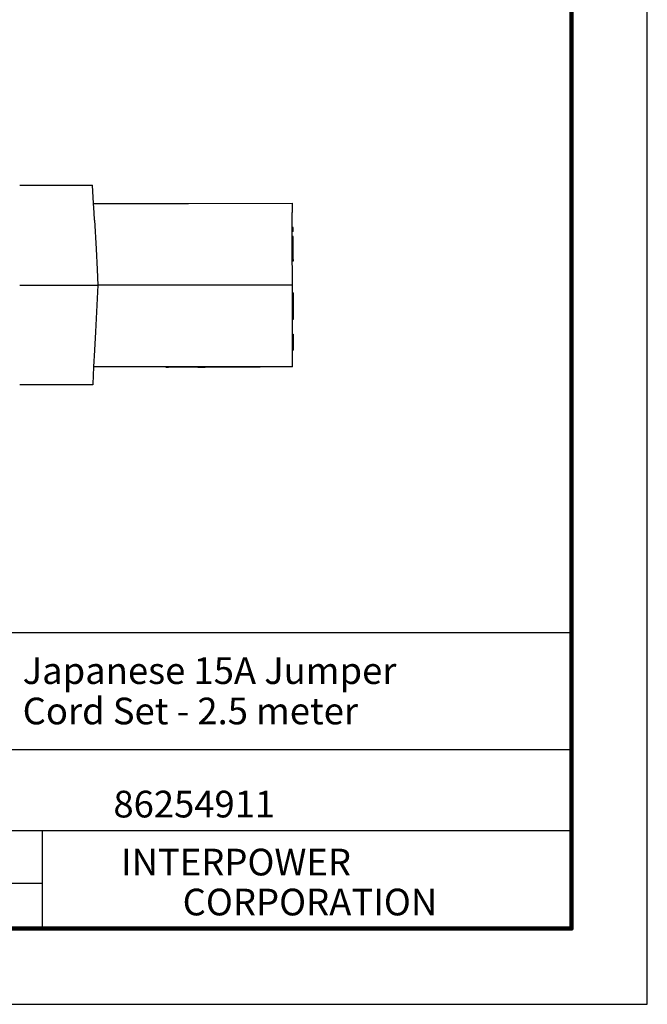
# Model space of a CAD drawing. Units: millimetres. Extents: x 364 to 643, y 89 to 304.
# Drawn here: x 584 to 643, y 89 to 182 of the extents above; entities that cross this region are included whole.
import ezdxf

# ---------------------------------------------------------------- set-up
doc = ezdxf.new("R2010")
doc.units = ezdxf.units.MM
for name, color, linetype in [('PLOT BORDER', 3, 'Continuous'), ('TEXT', 7, 'Continuous'), ('TITLE BLOCK', 4, 'Continuous')]:
    doc.layers.add(name, color=color, linetype=linetype)

msp = doc.modelspace()

# ---------------------------------------------------------------- linework, layer by layer
at = {"color": 7, "linetype": 'Continuous'}
for p, q in [((583.6795049557915, 166.4893023755081), (590.6247860146144, 166.4900287889764)), ((590.7153698527522, 164.76503825379), (590.6247860146144, 166.4900287889764)), ((590.7153698527522, 164.76503825379), (597.8457891559459, 164.7657840310413)), ((590.7615114039254, 163.8863634185318), (590.7153698527522, 164.76503825379)), ((597.8457891559459, 164.7657840310413), (597.8696016558157, 164.765786521613)), ((597.8696016558157, 164.765786521613), (597.9172266555552, 164.7657915027565)), ((597.9172266555552, 164.7657915027565), (597.9648516552948, 164.7657964838999)), ((597.9648516552948, 164.7657964838999), (598.036289154904, 164.7658039556151)), ((598.036289154904, 164.7658039556151), (598.0839141546436, 164.7658089367585)), ((598.0839141546436, 164.7658089367585), (598.131539154383, 164.765813917902)), ((598.131539154383, 164.765813917902), (598.2029766539922, 164.7658213896171)), ((598.2029766539922, 164.7658213896171), (598.2267891538621, 164.7658238801889)), ((598.2267891538621, 164.7658238801889), (598.2744141536015, 164.7658288613323)), ((598.2744141536015, 164.7658288613323), (598.3458516532107, 164.7658363330475)), ((598.3458516532107, 164.7658363330475), (598.3696641530806, 164.7658388236192)), ((598.3696641530806, 164.7658388236192), (598.3934766529503, 164.765841314191)), ((598.3934766529503, 164.765841314191), (598.4887266524292, 164.7658512764778)), ((598.4887266524292, 164.7658512764778), (598.5601641520386, 164.765858748193)), ((598.5601641520386, 164.765858748193), (598.5839766519084, 164.7658612387648)), ((598.5839766519084, 164.7658612387648), (598.6554141515177, 164.7658687104799)), ((598.6554141515177, 164.7658687104799), (598.7030391512571, 164.7658736916233)), ((598.7030391512571, 164.7658736916233), (598.7268516511269, 164.7658761821951)), ((598.7268516511269, 164.7658761821951), (598.7744766508664, 164.7658811633385)), ((598.7744766508664, 164.7658811633385), (598.7982891507362, 164.7658836539103)), ((598.7982891507362, 164.7658836539103), (598.8459141504757, 164.7658886350537)), ((598.8459141504757, 164.7658886350537), (598.8935391502151, 164.7658936161972)), ((598.8935391502151, 164.7658936161972), (598.9411641499547, 164.7658985973406)), ((598.9411641499547, 164.7658985973406), (598.9887891496942, 164.7659035784841)), ((598.9887891496942, 164.7659035784841), (599.0364141494337, 164.7659085596275)), ((599.0364141494337, 164.7659085596275), (599.0840391491732, 164.7659135407709)), ((599.0840391491732, 164.7659135407709), (599.107851649043, 164.7659160313427)), ((599.107851649043, 164.7659160313427), (599.203101648522, 164.7659259936296)), ((599.203101648522, 164.7659259936296), (599.2507266482615, 164.765930974773)), ((599.2507266482615, 164.765930974773), (599.2983516480009, 164.7659359559164)), ((599.2983516480009, 164.7659359559164), (599.3221641478708, 164.7659384464882)), ((599.3221641478708, 164.7659384464882), (599.3697891476103, 164.7659434276316)), ((599.3697891476103, 164.7659434276316), (599.3936016474801, 164.7659459182034)), ((599.3936016474801, 164.7659459182034), (599.4174141473497, 164.7659484087751)), ((599.4174141473497, 164.7659484087751), (599.4412266472195, 164.7659508993468)), ((599.4412266472195, 164.7659508993468), (599.4650391470893, 164.7659533899185)), ((599.4650391470893, 164.7659533899185), (599.488851646959, 164.7659558804903)), ((599.488851646959, 164.7659558804903), (599.5126641468288, 164.765958371062)), ((599.5126641468288, 164.765958371062), (599.5602891465683, 164.7659633522054)), ((599.5602891465683, 164.7659633522054), (599.6317266461775, 164.7659708239206)), ((599.6317266461775, 164.7659708239206), (599.6555391460474, 164.7659733144924)), ((599.6555391460474, 164.7659733144924), (599.679351645917, 164.765975805064)), ((599.679351645917, 164.765975805064), (599.7269766456566, 164.7659807862075)), ((599.7269766456566, 164.7659807862075), (599.7507891455264, 164.7659832767792)), ((599.7507891455264, 164.7659832767792), (609.622840233261, 164.7670158038735)), ((609.622840233261, 164.7670158038735), (609.6229321351908, 163.8883361522392)), ((590.7989603115537, 163.1732228347383), (590.7615114039254, 163.8863634185318)), ((590.7989603115537, 163.1732228347383), (590.9423511989149, 160.4426262005581)), ((609.6230800341352, 162.4742658164137), (609.6229321351908, 163.8883361522392)), ((609.6992800337184, 162.4742737862433), (609.6230800341352, 162.4742658164137)), ((609.6231198832828, 162.0932658184977), (609.6230800341352, 162.4742658164137)), ((609.699319882866, 162.0932737883272), (609.6231198832828, 162.0932658184977)), ((609.6231696947174, 161.6170158211026), (609.6231198832828, 162.0932658184977)), ((609.699319882866, 162.0932737883272), (609.6992800337184, 162.4742737862433)), ((609.6993696943006, 161.6170237909321), (609.6231696947174, 161.6170158211026)), ((609.6231901373815, 161.4215623302306), (609.6231696947174, 161.6170158211026)), ((609.6993901369647, 161.4215703000601), (609.6231901373815, 161.4215623302306)), ((609.623209543865, 161.2360158231865), (609.6231901373815, 161.4215623302306)), ((609.6232593552994, 160.7597658257914), (609.623209543865, 161.2360158231865)), ((609.6993901369647, 161.4215703000601), (609.6993696943006, 161.6170237909321)), ((609.6994095434482, 161.2360237930161), (609.6993901369647, 161.4215703000601)), ((609.6994593548826, 160.7597737956209), (609.6994095434482, 161.2360237930161)), ((590.9423511989149, 160.4426262005581), (591.0455019022611, 158.4783245036121)), ((609.6232923208748, 160.4445800577336), (609.6232593552994, 160.7597658257914)), ((609.623299204447, 160.3787658278754), (609.6232923208748, 160.4445800577336)), ((609.6233993454064, 159.4213123411712), (609.623299204447, 160.3787658278754)), ((609.6994992040302, 160.3787737977049), (609.6994593548826, 160.7597737956209)), ((609.6995993449896, 159.4213203110007), (609.6994992040302, 160.3787737977049)), ((609.6995993449896, 159.4213203110007), (609.6233993454064, 159.4213123411712)), ((609.6234154311275, 159.2675158339535), (609.6233993454064, 159.4213123411712)), ((609.6996154307107, 159.2675238037831), (609.6234154311275, 159.2675158339535)), ((609.6234977701603, 158.4802675936469), (609.6234154311275, 159.2675158339535)), ((609.6995993449896, 159.4213203110007), (609.6996154307107, 159.2675238037831)), ((591.0455019022611, 158.4783245036121), (591.1236535289963, 156.9900809140364)), ((609.6236534278081, 156.9920158463995), (609.6234977701603, 158.4802675936469)), ((583.6804985697077, 156.9893024274693), (591.1236535289963, 156.9900809140364)), ((591.1236535289963, 156.9900809140364), (590.8904767192835, 152.5318806546202)), ((609.6236534278081, 156.9920158463995), (591.1236535289963, 156.9900809140364)), ((609.6237297791932, 156.2620158503925), (609.6236534278081, 156.9920158463995)), ((609.6999297787764, 156.262023820222), (609.6237297791932, 156.2620158503925)), ((609.6237629868162, 155.9445158521291), (609.6237297791932, 156.2620158503925)), ((609.6239954401772, 153.7220158642853), (609.6237629868162, 155.9445158521291)), ((609.6999297787764, 156.262023820222), (609.6999629863994, 155.9445238219587)), ((609.6999629863994, 155.9445238219587), (609.6999895524979, 155.6905238233479)), ((609.6999895524979, 155.6905238233479), (609.7001356660389, 154.293523830989)), ((609.7001954397604, 153.7220238341149), (609.6239954401772, 153.7220158642853)), ((609.6241197126042, 152.5338400239339), (609.6239954401772, 153.7220158642853)), ((609.7001356660389, 154.293523830989), (609.7001954397604, 153.7220238341149)), ((590.8904767192835, 152.5318806546202), (590.8002537198837, 150.8068712086768)), ((609.6241438024235, 152.303515872044), (609.6241197126042, 152.5338400239339)), ((609.6241438024235, 152.303515872044), (609.7003438020067, 152.3035238418736)), ((609.6241637269973, 152.113015873086), (609.6241438024235, 152.303515872044)), ((609.6243031990139, 150.7795158803798), (609.6241637269973, 152.113015873086)), ((609.7003438020067, 152.3035238418736), (609.7003637265805, 152.1130238429155)), ((609.7003637265805, 152.1130238429155), (609.7003916209837, 151.8463238443743)), ((609.7003916209837, 151.8463238443743), (609.7005031985971, 150.7795238502093)), ((590.8002537198837, 150.8068712086768), (590.7169962418466, 149.2150383388426)), ((609.6243031990139, 150.7795158803798), (609.7005031985971, 150.7795238502093)), ((609.6244666223553, 149.2170158889261), (609.6243031990139, 150.7795158803798)), ((590.7169962418466, 149.2150383388426), (590.6307587453767, 147.5662293101635)), ((609.6244666223553, 149.2170158889261), (590.7169962418466, 149.2150383388426)), ((597.5917738854721, 149.2157573782925), (597.5917791986918, 149.1649573785704)), ((597.5917791986918, 149.1649573785704), (597.8450874823463, 149.1649838723217)), ((597.8450821691266, 149.2157838720438), (597.8450874823463, 149.1649838723217)), ((597.8593749822683, 149.1649853666648), (597.8450874823463, 149.1649838723217)), ((597.8593696690485, 149.2157853663869), (597.8593749822683, 149.1649853666648)), ((597.8736624821902, 149.1649868610078), (597.8593749822683, 149.1649853666648)), ((597.8879499821119, 149.1649883553508), (597.8736624821902, 149.1649868610078)), ((597.8879446688921, 149.2157883550729), (597.8879499821119, 149.1649883553508)), ((597.9165249819556, 149.1649913440369), (597.8879499821119, 149.1649883553508)), ((597.9165196687359, 149.215791343759), (597.9165249819556, 149.1649913440369)), ((597.9879624815649, 149.1649988157521), (597.9165249819556, 149.1649913440369)), ((597.9879571683451, 149.2157988154742), (597.9879624815649, 149.1649988157521)), ((598.0022499814868, 149.1650003100951), (597.9879624815649, 149.1649988157521)), ((598.0165374814087, 149.1650018044381), (598.0022499814868, 149.1650003100951)), ((598.0451124812523, 149.1650047931242), (598.0165374814087, 149.1650018044381)), ((598.0593999811741, 149.1650062874672), (598.0451124812523, 149.1650047931242)), ((598.0593946679544, 149.2158062871893), (598.0593999811741, 149.1650062874672)), ((598.073687481096, 149.1650077818103), (598.0593999811741, 149.1650062874672)), ((598.1165499808616, 149.1650122648394), (598.073687481096, 149.1650077818103)), ((598.1451249807052, 149.1650152535254), (598.1165499808616, 149.1650122648394)), ((598.1451196674855, 149.2158152532475), (598.1451249807052, 149.1650152535254)), ((598.1594124806272, 149.1650167478685), (598.1451249807052, 149.1650152535254)), ((598.1736999805489, 149.1650182422115), (598.1594124806272, 149.1650167478685)), ((598.1879874804708, 149.1650197365545), (598.1736999805489, 149.1650182422115)), ((598.2308499802365, 149.1650242195836), (598.1879874804708, 149.1650197365545)), ((598.273712480002, 149.1650287026127), (598.2308499802365, 149.1650242195836)), ((598.2737071667823, 149.2158287023348), (598.273712480002, 149.1650287026127)), ((598.2879999799237, 149.1650301969558), (598.273712480002, 149.1650287026127)), ((598.3022874798457, 149.1650316912988), (598.2879999799237, 149.1650301969558)), ((598.3451499796113, 149.1650361743279), (598.3022874798457, 149.1650316912988)), ((598.3737249794549, 149.165039163014), (598.3451499796113, 149.1650361743279)), ((598.3737196662352, 149.2158391627361), (598.3737249794549, 149.165039163014)), ((598.3880124793767, 149.165040657357), (598.3737249794549, 149.165039163014)), ((598.4022999792986, 149.1650421517), (598.3880124793767, 149.165040657357)), ((598.4594499789861, 149.1650481290722), (598.4022999792986, 149.1650421517)), ((598.4594446657663, 149.2158481287944), (598.4594499789861, 149.1650481290722)), ((598.5284406738537, 149.1650553448738), (598.4594499789861, 149.1650481290722)), ((598.5308874785953, 149.1650556007873), (598.5284406738537, 149.1650553448738)), ((598.5451749785171, 149.1650570951304), (598.5308874785953, 149.1650556007873)), ((598.5594624784391, 149.1650585894734), (598.5451749785171, 149.1650570951304)), ((598.5594571652193, 149.2158585891956), (598.5594624784391, 149.1650585894734)), ((598.5737499783608, 149.1650600838164), (598.5594624784391, 149.1650585894734)), ((598.5880374782828, 149.1650615781595), (598.5737499783608, 149.1650600838164)), ((598.6166124781264, 149.1650645668455), (598.5880374782828, 149.1650615781595)), ((598.6594749778919, 149.1650690498746), (598.6166124781264, 149.1650645668455)), ((598.6737624778139, 149.1650705442177), (598.6594749778919, 149.1650690498746)), ((598.6880499777357, 149.1650720385607), (598.6737624778139, 149.1650705442177)), ((598.6880446645159, 149.2158720382829), (598.6880499777357, 149.1650720385607)), ((598.7166249775793, 149.1650750272468), (598.6880499777357, 149.1650720385607)), ((598.7451999774231, 149.1650780159329), (598.7166249775793, 149.1650750272468)), ((598.7594874773449, 149.1650795102759), (598.7451999774231, 149.1650780159329)), ((598.7737749772668, 149.1650810046189), (598.7594874773449, 149.1650795102759)), ((598.7737696640471, 149.2158810043411), (598.7737749772668, 149.1650810046189)), ((598.7880624771886, 149.165082498962), (598.7737749772668, 149.1650810046189)), ((598.8023499771105, 149.165083993305), (598.7880624771886, 149.165082498962)), ((598.8166374770324, 149.165085487648), (598.8023499771105, 149.165083993305)), ((598.8309249769542, 149.1650869819911), (598.8166374770324, 149.165085487648)), ((598.8452124768761, 149.1650884763341), (598.8309249769542, 149.1650869819911)), ((598.8452071636564, 149.2158884760563), (598.8452124768761, 149.1650884763341)), ((598.8737874767197, 149.1650914650202), (598.8452124768761, 149.1650884763341)), ((598.8880749766416, 149.1650929593632), (598.8737874767197, 149.1650914650202)), ((598.9166499764854, 149.1650959480493), (598.8880749766416, 149.1650929593632)), ((598.9166446632656, 149.2158959477714), (598.9166499764854, 149.1650959480493)), ((598.9309374764072, 149.1650974423924), (598.9166499764854, 149.1650959480493)), ((598.945224976329, 149.1650989367353), (598.9309374764072, 149.1650974423924)), ((598.9452196631092, 149.2158989364575), (598.945224976329, 149.1650989367353)), ((598.9737999761727, 149.1651019254215), (598.945224976329, 149.1650989367353)), ((598.973794662953, 149.2159019251436), (598.9737999761727, 149.1651019254215)), ((598.9880874760946, 149.1651034197644), (598.9737999761727, 149.1651019254215)), ((598.9880821628749, 149.2159034194866), (598.9880874760946, 149.1651034197644)), ((599.1023874754694, 149.1651153745088), (598.9880874760946, 149.1651034197644)), ((599.2097582581794, 149.1651266045197), (599.1023874754694, 149.1651153745088)), ((599.217639974839, 149.1651274288759), (599.2097582581794, 149.1651266045197)), ((599.2368487247339, 149.1651294379371), (599.217639974839, 149.1651274288759)), ((599.256057474629, 149.1651314469983), (599.2368487247339, 149.1651294379371)), ((599.2848705994712, 149.1651344605901), (599.256057474629, 149.1651314469983)), ((599.3328924742086, 149.165139483243), (599.2848705994712, 149.1651344605901)), ((599.3905187238935, 149.1651455104266), (599.3328924742086, 149.165139483243)), ((599.4577493485257, 149.1651525421408), (599.3905187238935, 149.1651455104266)), ((599.4764493408394, 149.1651544979905), (599.4577493485257, 149.1651525421408)), ((599.4764493408394, 149.1651544979905), (599.496087473316, 149.1651565519612)), ((599.4960821600963, 149.2159565516834), (599.496087473316, 149.1651565519612)), ((599.5103749732378, 149.1651580463043), (599.496087473316, 149.1651565519612)), ((599.5153755982104, 149.1651585693243), (599.5103749732378, 149.1651580463043)), ((599.5389499730816, 149.1651610349903), (599.5153755982104, 149.1651585693243)), ((599.5675249729252, 149.1651640236764), (599.5389499730816, 149.1651610349903)), ((599.5818124728471, 149.1651655180194), (599.5675249729252, 149.1651640236764)), ((599.6103874726908, 149.1651685067055), (599.5818124728471, 149.1651655180194)), ((599.6389624725346, 149.1651714953916), (599.6103874726908, 149.1651685067055)), ((599.6402324725276, 149.1651716282221), (599.6389624725346, 149.1651714953916)), ((599.6675374723783, 149.1651744840777), (599.6402324725276, 149.1651716282221)), ((599.6818249723001, 149.1651759784207), (599.6675374723783, 149.1651744840777)), ((599.6882543472649, 149.1651766508751), (599.6818249723001, 149.1651759784207)), ((599.7103999721438, 149.1651789671068), (599.6882543472649, 149.1651766508751)), ((599.7170674721074, 149.1651796644669), (599.7103999721438, 149.1651789671068)), ((599.7246874720656, 149.1651804614498), (599.7170674721074, 149.1651796644669)), ((599.7362762220023, 149.1651816735281), (599.7246874720656, 149.1651804614498)), ((599.7532624719094, 149.1651834501359), (599.7362762220023, 149.1651816735281)), ((599.7554849718972, 149.1651836825892), (599.7532624719094, 149.1651834501359)), ((599.7675499718312, 149.1651849444789), (599.7554849718972, 149.1651836825892)), ((599.7818374717531, 149.1651864388219), (599.7675499718312, 149.1651849444789)), ((599.7961249716749, 149.165187933165), (599.7818374717531, 149.1651864388219)), ((599.8104124715968, 149.165189427508), (599.7961249716749, 149.165187933165)), ((599.8246999715186, 149.165190921851), (599.8104124715968, 149.165189427508)), ((599.8532749713623, 149.1651939105371), (599.8246999715186, 149.165190921851)), ((599.8675624712841, 149.1651954048801), (599.8532749713623, 149.1651939105371)), ((599.8707374712669, 149.1651957369564), (599.8675624712841, 149.1651954048801)), ((599.8818499712061, 149.1651968992232), (599.8707374712669, 149.1651957369564)), ((599.8961374711279, 149.1651983935662), (599.8818499712061, 149.1651968992232)), ((599.9389999708934, 149.1652028765953), (599.8961374711279, 149.1651983935662)), ((599.9532874708153, 149.1652043709383), (599.9389999708934, 149.1652028765953)), ((599.9675749707372, 149.1652058652814), (599.9532874708153, 149.1652043709383)), ((599.9818624706589, 149.1652073596244), (599.9675749707372, 149.1652058652814)), ((599.9961499705809, 149.1652088539674), (599.9818624706589, 149.1652073596244)), ((600.0104374705027, 149.1652103483105), (599.9961499705809, 149.1652088539674)), ((600.0148030954788, 149.1652108049153), (600.0104374705027, 149.1652103483105)), ((600.0247249704246, 149.1652118426535), (600.0148030954788, 149.1652108049153)), ((600.0390124703465, 149.1652133369966), (600.0247249704246, 149.1652118426535)), ((600.0532999702682, 149.1652148313396), (600.0390124703465, 149.1652133369966)), ((600.0818749701119, 149.1652178200257), (600.0532999702682, 149.1652148313396)), ((600.0961624700338, 149.1652193143687), (600.0818749701119, 149.1652178200257)), ((600.1104499699558, 149.1652208087117), (600.0961624700338, 149.1652193143687)), ((600.1247374698775, 149.1652223030548), (600.1104499699558, 149.1652208087117)), ((600.1533124697212, 149.1652252917408), (600.1247374698775, 149.1652223030548)), ((600.181887469565, 149.1652282804269), (600.1533124697212, 149.1652252917408)), ((600.2247499693304, 149.165232763456), (600.181887469565, 149.1652282804269)), ((600.2533249691743, 149.1652357521421), (600.2247499693304, 149.165232763456)), ((600.267612469096, 149.1652372464851), (600.2533249691743, 149.1652357521421)), ((600.3104749688616, 149.1652417295142), (600.267612469096, 149.1652372464851)), ((600.3247624687835, 149.1652432238572), (600.3104749688616, 149.1652417295142)), ((600.3247571555638, 149.2160432235794), (600.3247624687835, 149.1652432238572)), ((600.3390499687052, 149.1652447182003), (600.3247624687835, 149.1652432238572)), ((600.3533374686272, 149.1652462125433), (600.3390499687052, 149.1652447182003)), ((600.3676249685491, 149.1652477068863), (600.3533374686272, 149.1652462125433)), ((600.3819124684709, 149.1652492012294), (600.3676249685491, 149.1652477068863)), ((600.4104874683145, 149.1652521899154), (600.3819124684709, 149.1652492012294)), ((600.4247749682364, 149.1652536842585), (600.4104874683145, 149.1652521899154)), ((600.4390624681583, 149.1652551786015), (600.4247749682364, 149.1652536842585)), ((600.4390571549386, 149.2160551783237), (600.4390624681583, 149.1652551786015)), ((600.4533499680801, 149.1652566729445), (600.4390624681583, 149.1652551786015)), ((600.4533446548604, 149.2160566726667), (600.4533499680801, 149.1652566729445)), ((600.4676374680021, 149.1652581672876), (600.4533499680801, 149.1652566729445)), ((600.4676321547823, 149.2160581670097), (600.4676374680021, 149.1652581672876)), ((600.4819249679238, 149.1652596616306), (600.4676374680021, 149.1652581672876)), ((600.4962124678457, 149.1652611559736), (600.4819249679238, 149.1652596616306)), ((600.496207154626, 149.2160611556958), (600.4962124678457, 149.1652611559736)), ((600.5247874676894, 149.1652641446597), (600.4962124678457, 149.1652611559736)), ((600.5390749676113, 149.1652656390027), (600.5247874676894, 149.1652641446597)), ((600.5390696543916, 149.2160656387249), (600.5390749676113, 149.1652656390027)), ((600.5676499674549, 149.1652686276888), (600.5390749676113, 149.1652656390027)), ((600.5819374673769, 149.1652701220318), (600.5676499674549, 149.1652686276888)), ((600.5962249672987, 149.1652716163749), (600.5819374673769, 149.1652701220318)), ((600.5962196540789, 149.216071616097), (600.5962249672987, 149.1652716163749)), ((600.6247999671424, 149.1652746050609), (600.5962249672987, 149.1652716163749)), ((600.6390874670642, 149.165276099404), (600.6247999671424, 149.1652746050609)), ((600.6390821538445, 149.2160760991261), (600.6390874670642, 149.165276099404)), ((600.6390874670642, 149.165276099404), (601.0553195980747, 149.1653196335135)), ((601.0553195980747, 149.1653196335135), (601.3220106807346, 149.1653475269843)), ((601.4964719800322, 149.1653657740554), (601.3220106807346, 149.1653475269843)), ((601.4964666668125, 149.2161657737775), (601.4964719800322, 149.1653657740554)), ((606.5764719522464, 149.1658970960233), (601.4964719800322, 149.1653657740554)), ((606.5764666390266, 149.2166970957454), (606.5764719522464, 149.1658970960233)), ((585.038773273011, 147.4894444387346), (583.6814923590059, 147.4892454313455)), ((585.4128037194199, 147.4894835589302), (585.038773273011, 147.4894444387346)), ((585.6701343780622, 147.4895104733855), (585.4128037194199, 147.4894835589302)), ((585.6941708653366, 147.4895129873843), (585.6701343780622, 147.4895104733855)), ((586.3479385221054, 147.4895813655575), (585.6941708653366, 147.4895129873843)), ((587.2410651900592, 147.4896747785144), (586.3479385221054, 147.4895813655575)), ((587.8950287286629, 147.4897431771751), (587.2410651900592, 147.4896747785144)), ((588.1206787145422, 147.489766778119), (587.8950287286629, 147.4897431771751)), ((588.1853123099081, 147.4897735382075), (588.1206787145422, 147.489766778119)), ((588.3636428474898, 147.4897921899659), (588.1853123099081, 147.4897735382075)), ((588.4156074399589, 147.4897976249914), (588.3636428474898, 147.4897921899659)), ((588.5481051030799, 147.4898114830464), (588.4156074399589, 147.4897976249914)), ((588.6509763748065, 147.4898222424493), (588.5481051030799, 147.4898114830464)), ((588.7044692962817, 147.4898278373242), (588.6509763748065, 147.4898222424493)), ((588.7885296416356, 147.4898366292747), (588.7044692962817, 147.4898278373242)), ((588.8160402869656, 147.4898395066389), (588.7885296416356, 147.4898366292747)), ((588.8496644090357, 147.4898430234174), (588.8160402869656, 147.4898395066389)), ((588.8629561463368, 147.4898444136127), (588.8496644090357, 147.4898430234174)), ((588.8710616178048, 147.4898452613716), (588.8629561463368, 147.4898444136127)), ((588.9219448258591, 147.4898505832941), (588.8710616178048, 147.4898452613716)), ((589.2690955291605, 147.4898868921121), (588.9219448258591, 147.4898505832941)), ((589.3474281127217, 147.4898950849906), (589.2690955291605, 147.4898868921121)), ((589.6945980410055, 147.4899313958195), (589.3474281127217, 147.4898950849906)), ((589.7454812490599, 147.489936717742), (589.6945980410055, 147.4899313958195)), ((589.7535867205279, 147.4899375655009), (589.7454812490599, 147.489936717742)), ((589.7668784578291, 147.4899389556961), (589.7535867205279, 147.4899375655009)), ((589.800502579899, 147.4899424724747), (589.7668784578291, 147.4899389556961)), ((589.8280132252289, 147.4899453498388), (589.800502579899, 147.4899424724747)), ((589.912073570583, 147.4899541417894), (589.8280132252289, 147.4899453498388)), ((589.965566492058, 147.4899597366642), (589.912073570583, 147.4899541417894)), ((590.2009354269059, 147.4899843541222), (589.965566492058, 147.4899597366642)), ((590.2529000193749, 147.4899897891477), (590.2009354269059, 147.4899843541222)), ((590.6267732424467, 147.4900288928992), (590.2529000193749, 147.4899897891477)), ((590.6307587453767, 147.5662293101635), (590.6267732424467, 147.4900288928992))]:
    msp.add_line(p, q, dxfattribs=at)
at = {"layer": 'PLOT BORDER'}
for p, q in [((643.3995538758631, 88.55372789133338), (643.3995538758631, 304.4537278913334)), ((363.9995538758632, 88.55372789133338), (643.3995538758631, 88.55372789133338))]:
    msp.add_line(p, q, dxfattribs=at)
at = {"layer": 'TITLE BLOCK'}
for p, q in [((371.1988778058633, 123.9323661448011), (636.2002299458629, 123.9323661448011)), ((569.9498925458621, 112.7908904913332), (636.2002299458629, 112.7908904913332)), ((371.1988778058633, 105.0796143213328), (636.2002299458629, 105.0796143213328)), ((585.8247358391469, 105.0796143213328), (585.8247358391469, 95.75305182133283)), ((557.249892545862, 100.0908904913333), (585.8248912758639, 100.0908904913333))]:
    msp.add_line(p, q, dxfattribs=at)
at = {"layer": 'TITLE BLOCK', "lineweight": 100}
msp.add_lwpolyline([(371.198877805864, 297.2544039613329), (636.2002299458636, 297.2544039613329), (636.2002299458636, 95.75305182133326), (371.198877805864, 95.75305182133326)], close=True, dxfattribs=at)

# ---------------------------------------------------------------- texts
at = {"layer": 'TEXT'}
for s, p in [('Japanese 15A Jumper ', (583.9635539032516, 119.0337281100199)), ('Cord Set - 2.5 meter', (583.9635539032516, 115.1926873719409)), ('86254911', (592.5995539032524, 106.3337281100199)), ('INTERPOWER', (593.3194736734049, 100.8161651029899)), ('CORPORATION', (599.1867469069637, 97.01423850583808))]:
    msp.add_text(s, height=2.54, dxfattribs=at).set_placement(p)

doc.saveas('drawing.dxf')
